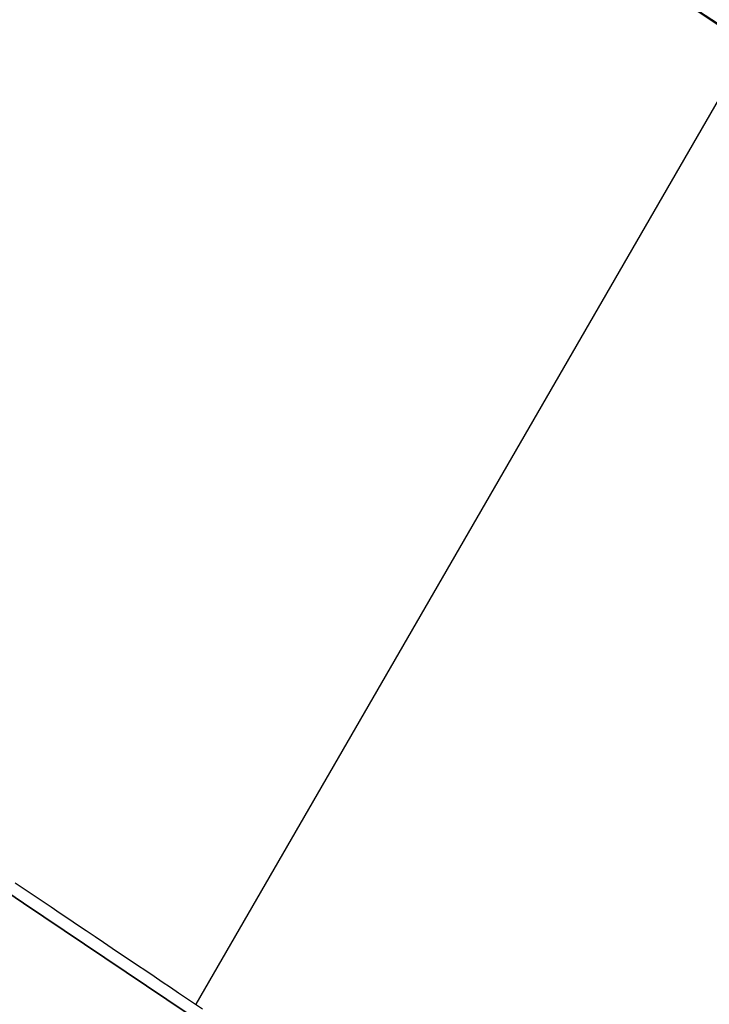
# Model space of a CAD drawing. Extents: x -135 to 743, y -143 to 384.
# Drawn here: x -62 to -61, y -91 to -90 of the extents above; entities that cross this region are included whole.
import ezdxf

# ---------------------------------------------------------------- set-up
doc = ezdxf.new("R2010")
doc.units = 0
doc.header["$LTSCALE"] = 20
doc.linetypes.add('VERDECKT', pattern=[0.375, 0.25, -0.125])
doc.layers.get('0').update_dxf_attribs({"linetype": 'CONTINUOUS'})
doc.layers.add('BLECH', color=253, linetype='CONTINUOUS')

# ---------------------------------------------------------------- blocks, each defined once
blk = doc.blocks.new('*U18')
at = {"layer": 'BLECH', "color": 32}
for centre in [(0, 0), (0, 0, 1.5)]:
    blk.add_circle(centre, 135, dxfattribs=at)
at = {"layer": 'BLECH', "color": 32, "extrusion": (0, -4e-16, -1)}
for centre in [(0, 0, -1.5), (0, 0)]:
    blk.add_circle(centre, 135, dxfattribs=at)
blk = doc.blocks.new('*U19')
at = {"layer": 'BLECH', "color": 32, "extrusion": (0.866025, -0.5, 6e-16)}
for p, q in [((-60.84641, -90.43625, 74), (-61.34758, -91.3043, 74)), ((-60.84641, -90.43625, 49), (-61.34758, -91.3043, 49)), ((-61.34758, -91.3043, 49), (-61.34758, -91.3043, 74))]:
    blk.add_line(p, q, dxfattribs=at)
at = {"layer": 'BLECH', "color": 32}
for p, q in [((-60.84641, -90.43625, 49), (-61.34758, -91.3043, 49)), ((-60.84641, -90.43625, 74), (-61.34758, -91.3043, 74)), ((-61.34758, -91.3043, 49), (-61.34758, -91.3043, 74))]:
    blk.add_line(p, q, dxfattribs=at)
blk.add_polyline3d([(-61.5094, -91.1954, 32.3351), (-61.5012, -91.2009, 32.3153), (-61.4932, -91.2063, 32.2955), (-61.4851, -91.2117, 32.2757), (-61.4771, -91.2171, 32.2558), (-61.4692, -91.2225, 32.2359), (-61.4613, -91.2278, 32.216), (-61.4535, -91.2331, 32.196), (-61.4457, -91.2383, 32.1761), (-61.4379, -91.2435, 32.1561), (-61.4302, -91.2487, 32.136), (-61.4226, -91.2539, 32.116), (-61.415, -91.259, 32.0959), (-61.4074, -91.2641, 32.0757), (-61.3999, -91.2691, 32.0556), (-61.3924, -91.2741, 32.0354), (-61.385, -91.2791, 32.0152), (-61.3777, -91.2841, 31.995), (-61.3704, -91.289, 31.9747), (-61.3631, -91.2939, 31.9545), (-61.3559, -91.2987, 31.9342), (-61.3487, -91.3035, 31.9138), (-61.3416, -91.3083, 31.8935)], dxfattribs=at)
blk.add_polyline3d([(-61.5094, -91.1954, 32.3351), (-61.5012, -91.2009, 32.3153), (-61.4932, -91.2063, 32.2955), (-61.4851, -91.2117, 32.2757), (-61.4771, -91.2171, 32.2558), (-61.4692, -91.2225, 32.2359), (-61.4613, -91.2278, 32.216), (-61.4535, -91.2331, 32.196), (-61.4457, -91.2383, 32.1761), (-61.4379, -91.2435, 32.1561), (-61.4302, -91.2487, 32.136), (-61.4226, -91.2539, 32.116), (-61.415, -91.259, 32.0959), (-61.4074, -91.2641, 32.0757), (-61.3999, -91.2691, 32.0556), (-61.3924, -91.2741, 32.0354), (-61.385, -91.2791, 32.0152), (-61.3777, -91.2841, 31.995), (-61.3704, -91.289, 31.9747), (-61.3631, -91.2939, 31.9545), (-61.3559, -91.2987, 31.9342), (-61.3487, -91.3035, 31.9138), (-61.3416, -91.3083, 31.8935)], dxfattribs=at)
at = {"layer": 'BLECH', "color": 32, "extrusion": (1.2e-15, -3e-16, -1)}
for centre, radius in [((0, 0, -86.49994), 110), ((0, 0, -86.49994), 110), ((0, 0, -86.49994), 109), ((0, 0, -86.49994), 109), ((0, 0, -91.70094), 106.99179), ((0, 0, -91.70094), 106.99179), ((0, 0, -90.81884), 106.51935), ((0, 0, -90.81884), 106.51935)]:
    blk.add_circle(centre, radius, dxfattribs=at)
at = {"layer": 'BLECH', "color": 32, "extrusion": (3e-16, -2.4e-15, -1)}
for centre in [(0, 0, -16.5), (0, 0, -17.5), (0, 0, -16.5)]:
    blk.add_arc(centre, 130, 196.420956, 163.579044, dxfattribs=at)
at = {"layer": 'BLECH', "color": 32}
blk.add_arc((0, 0, 17.5), 130, 16.420956, 343.579044, dxfattribs=at)
blk = doc.blocks.new('A$C60F62C40')
at = {"color": 1, "linetype": 'VERDECKT'}
blk.add_line((-60.84641, -90.43625), (-61.34758, -91.3043), dxfattribs=at)
at = {"color": 3, "linetype": 'CONTINUOUS'}
blk.add_circle((0, 0), 110, dxfattribs=at)
at = {"color": 1, "linetype": 'VERDECKT'}
blk.add_circle((0, 0), 109, dxfattribs=at)
at = {"color": 3, "linetype": 'CONTINUOUS'}
for radius, start, end in [(130, 16.420956, 343.579044), (135, 180, 344.3136928)]:
    blk.add_arc((0, 0), radius, start, end, dxfattribs=at)

msp = doc.modelspace()

# ---------------------------------------------------------------- block references
for name in ['A$C60F62C40', '*U19', '*U18']:
    msp.add_blockref(name, (0, 0))

doc.saveas('drawing.dxf')
